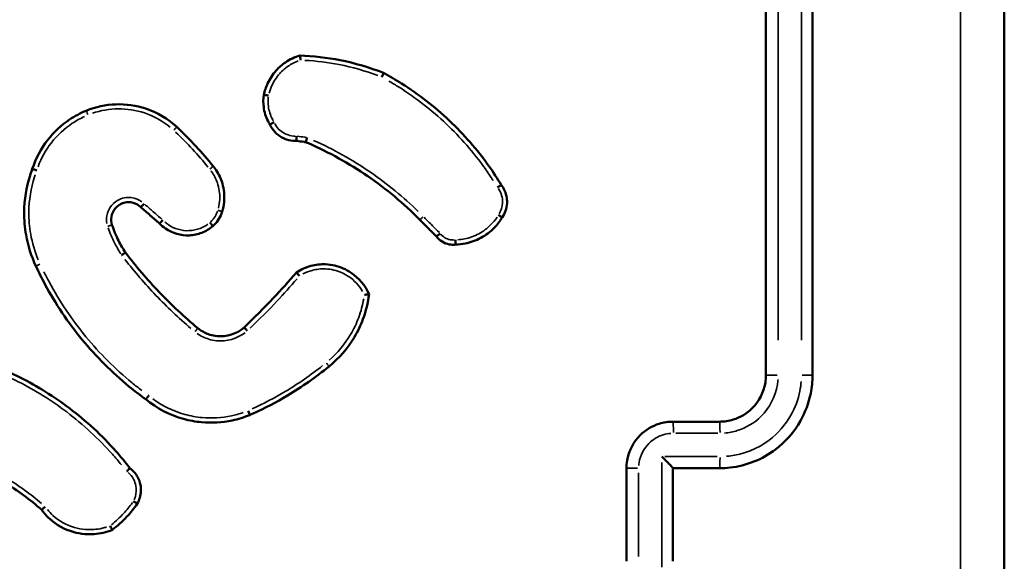
# Model space of a CAD drawing. Units: millimetres. Extents: x 0 to 1105, y 0 to 385.
# Drawn here: x 950 to 955, y 229 to 232 of the extents above; entities that cross this region are included whole.
import ezdxf

# ---------------------------------------------------------------- set-up
doc = ezdxf.new("R2010")
doc.units = ezdxf.units.MM
doc.layers.add('Widoczne (ISO)', color=7, linetype='Continuous', lineweight=50)
doc.layers.add('Widoczne wąskie (ISO)', color=7, linetype='Continuous', lineweight=35)

# ---------------------------------------------------------------- blocks, each defined once
blk = doc.blocks.new('1448 2d')
at = {"layer": 'Widoczne (ISO)'}
for points, knots in [([(954.6556, 225.4031), (954.6556, 226.7434), (954.6556, 228.0858), (954.6556, 230.7704), (954.6556, 232.1127), (954.6556, 233.4531)], [0, 0, 0, 0, 4.026921, 4.026921, 8.053842, 8.053842, 8.053842, 8.053842]), ([(953.6306, 233.0281), (953.6306, 232.5284), (953.6306, 232.0285), (953.6306, 231.0285), (953.6306, 230.5283), (953.6306, 230.0281)], [-3.001327, -3.001327, -3.001327, -3.001327, -1.500664, -1.500664, 0, 0, 0, 0]), ([(953.8306, 230.0281), (953.8306, 230.5283), (953.8306, 231.0285), (953.8306, 232.0285), (953.8306, 232.5284), (953.8306, 233.0281)], [-3.00133, -3.00133, -3.00133, -3.00133, -1.500665, -1.500665, 0, 0, 0, 0]), ([(951.6261, 231.4014), (951.6041, 231.3949), (951.5831, 231.385), (951.5494, 231.3621), (951.5359, 231.3503), (951.524, 231.3371), (951.509, 231.3205), (951.4966, 231.3017), (951.48, 231.2658), (951.4745, 231.2493), (951.4711, 231.2324)], [1.1632033, 1.1632033, 1.1632033, 1.1632033, 1.2259128, 1.2259128, 1.2745464, 1.2745464, 1.2745464, 1.3354435, 1.3354435, 1.3825771, 1.3825771, 1.3825771, 1.3825771]), ([(951.6292, 231.3818), (951.6292, 231.3818), (951.6292, 231.3819), (951.6289, 231.3845), (951.6285, 231.387), (951.6278, 231.3917), (951.6275, 231.3939), (951.627, 231.3975), (951.6267, 231.399), (951.6263, 231.4009), (951.6262, 231.4014), (951.6261, 231.4014)], [-0.00014637, -0.00014637, -0.00014637, -0.00014637, 0, 0, 0.00769821, 0.00769821, 0.01558521, 0.01558521, 0.0233654, 0.0233654, 0.03108988, 0.03108988, 0.03108988, 0.03108988]), ([(951.9863, 231.3266), (951.9256, 231.3507), (951.8626, 231.3692), (951.7986, 231.3818), (951.7417, 231.393), (951.684, 231.3995), (951.6261, 231.4014)], [0.9853733, 0.9853733, 0.9853733, 0.9853733, 1.1777122, 1.1777122, 1.1777122, 1.3482162, 1.3482162, 1.3482162, 1.3482162]), ([(951.9784, 231.309), (951.9784, 231.309), (951.9784, 231.309), (951.9795, 231.3113), (951.9805, 231.3135), (951.9824, 231.3177), (951.9833, 231.3197), (951.9848, 231.323), (951.9854, 231.3243), (951.9862, 231.3261), (951.9864, 231.3266), (951.9863, 231.3266)], [-0.00014312, -0.00014312, -0.00014312, -0.00014312, 0, 0, 0.00729066, 0.00729066, 0.01511414, 0.01511414, 0.02292298, 0.02292298, 0.03072375, 0.03072375, 0.03072375, 0.03072375]), ([(952.4918, 230.8456), (952.475, 230.8733), (952.4572, 230.9004), (952.3883, 230.9973), (952.3313, 231.0628), (952.2685, 231.1222), (952.2055, 231.1819), (952.1367, 231.2353), (952.0381, 231.2975), (952.0125, 231.3125), (951.9863, 231.3266)], [0.1596201, 0.1596201, 0.1596201, 0.1596201, 0.2554122, 0.2554122, 0.5108243, 0.5108243, 0.5108243, 0.7672127, 0.7672127, 0.8550516, 0.8550516, 0.8550516, 0.8550516]), ([(951.4711, 231.2324), (951.4683, 231.2151), (951.468, 231.1974), (951.4703, 231.18), (951.473, 231.1587), (951.4795, 231.1379), (951.4918, 231.1143), (951.4944, 231.1098), (951.4972, 231.1054)], [0.9798778, 0.9798778, 0.9798778, 0.9798778, 1.0268155, 1.0268155, 1.0268155, 1.0840902, 1.0840902, 1.0979532, 1.0979532, 1.0979532, 1.0979532]), ([(951.4912, 231.2293), (951.4911, 231.2293), (951.4911, 231.2293), (951.4897, 231.2296), (951.4883, 231.2298), (951.4857, 231.2303), (951.4844, 231.2305), (951.4808, 231.2311), (951.4786, 231.2315), (951.475, 231.232), (951.4736, 231.2322), (951.4716, 231.2325), (951.4711, 231.2325), (951.4711, 231.2324)], [-0.00014741, -0.00014741, -0.00014741, -0.00014741, 0, 0, 0.00411327, 0.00411327, 0.00822633, 0.00822633, 0.01604041, 0.01604041, 0.02385252, 0.02385252, 0.03166371, 0.03166371, 0.03166371, 0.03166371]), ([(951.0962, 231.0948), (951.0581, 231.13), (951.0123, 231.157), (950.8803, 231.2009), (950.7878, 231.1977), (950.7071, 231.1646)], [1.7901711, 1.7901711, 1.7901711, 1.7901711, 1.9374765, 1.9374765, 2.1848242, 2.1848242, 2.1848242, 2.1848242]), ([(950.7071, 231.1646), (950.6822, 231.1543), (950.6582, 231.1415), (950.5999, 231.1026), (950.5679, 231.0728), (950.5124, 231.0016), (950.4899, 230.9593), (950.4753, 230.9145)], [2.4266428, 2.4266428, 2.4266428, 2.4266428, 2.5036069, 2.5036069, 2.626751, 2.626751, 2.7612676, 2.7612676, 2.7612676, 2.7612676]), ([(951.2532, 230.9257), (951.2296, 230.9553), (951.2049, 230.984), (951.1792, 231.0118), (951.1526, 231.0405), (951.1249, 231.0682), (951.0962, 231.0948)], [1.2568678, 1.2568678, 1.2568678, 1.2568678, 1.3689329, 1.3689329, 1.3689329, 1.4847773, 1.4847773, 1.4847773, 1.4847773]), ([(951.5153, 231.1153), (951.5152, 231.1153), (951.5152, 231.1152), (951.5134, 231.1143), (951.5116, 231.1133), (951.5081, 231.1115), (951.5065, 231.1106), (951.5031, 231.1087), (951.5014, 231.1079), (951.4989, 231.1064), (951.498, 231.1059), (951.4973, 231.1055), (951.4972, 231.1055), (951.4972, 231.1054)], [-0.03208644, -0.03208644, -0.03208644, -0.03208644, -0.03193758, -0.03193758, -0.0258201, -0.0258201, -0.01970704, -0.01970704, -0.01189447, -0.01189447, -0.0040982, -0.0040982, 0, 0, 0, 0]), ([(951.4972, 231.1054), (951.5075, 231.0822), (951.5255, 231.0624), (951.5477, 231.05), (951.5544, 231.0463), (951.5616, 231.0431), (951.5807, 231.0369), (951.5931, 231.035), (951.6072, 231.035), (951.6089, 231.035), (951.6105, 231.0351)], [0.5558601, 0.5558601, 0.5558601, 0.5558601, 0.619275, 0.619275, 0.619275, 0.638598, 0.638598, 0.6695147, 0.6695147, 0.6736971, 0.6736971, 0.6736971, 0.6736971]), ([(951.6119, 231.0555), (951.6119, 231.0555), (951.6119, 231.0554), (951.6118, 231.054), (951.6118, 231.0526), (951.6116, 231.0498), (951.6116, 231.0485), (951.6114, 231.0448), (951.6112, 231.0426), (951.611, 231.039), (951.6109, 231.0375), (951.6107, 231.0356), (951.6106, 231.0351), (951.6105, 231.0351)], [-0.0001483, -0.0001483, -0.0001483, -0.0001483, 0, 0, 0.0041972, 0.0041972, 0.00839246, 0.00839246, 0.01622438, 0.01622438, 0.02402343, 0.02402343, 0.0318077, 0.0318077, 0.0318077, 0.0318077]), ([(951.6572, 231.0492), (951.6572, 231.0491), (951.6572, 231.0491), (951.6568, 231.0477), (951.6564, 231.0463), (951.6557, 231.0436), (951.6553, 231.0423), (951.6543, 231.0387), (951.6537, 231.0366), (951.6526, 231.0331), (951.6522, 231.0317), (951.6516, 231.0298), (951.6514, 231.0293), (951.6514, 231.0293)], [-0.03208823, -0.03208823, -0.03208823, -0.03208823, -0.03193866, -0.03193866, -0.02765865, -0.02765865, -0.02338166, -0.02338166, -0.01553104, -0.01553104, -0.00774935, -0.00774935, 0, 0, 0, 0]), ([(951.6105, 231.0351), (951.6219, 231.0335), (951.6332, 231.0319), (951.6445, 231.0303), (951.6468, 231.03), (951.6491, 231.0297), (951.6514, 231.0293)], [0.2154646, 0.2154646, 0.2154646, 0.2154646, 0.24976079, 0.24976079, 0.24976079, 0.25670398, 0.25670398, 0.25670398, 0.25670398]), ([(951.6514, 231.0293), (951.6551, 231.0278), (951.6588, 231.0262), (951.752, 230.9856), (951.8377, 230.9381), (951.9182, 230.8829), (951.9979, 230.8281), (952.0724, 230.7658), (952.1409, 230.6965), (952.1413, 230.696), (952.1418, 230.6955)], [0.2844819, 0.2844819, 0.2844819, 0.2844819, 0.2966923, 0.2966923, 0.5933846, 0.5933846, 0.5933846, 0.8872719, 0.8872719, 0.8893855, 0.8893855, 0.8893855, 0.8893855]), ([(950.4753, 230.9145), (950.4718, 230.9052), (950.4685, 230.8958), (950.4492, 230.8353), (950.4406, 230.7819), (950.4402, 230.7285), (950.4399, 230.6956), (950.4426, 230.6628), (950.4566, 230.5842), (950.4709, 230.5389), (950.4909, 230.4963)], [3.8197131, 3.8197131, 3.8197131, 3.8197131, 3.8484947, 3.8484947, 4.0029386, 4.0029386, 4.0029386, 4.0977072, 4.0977072, 4.2335731, 4.2335731, 4.2335731, 4.2335731]), ([(950.4943, 230.9082), (950.4943, 230.9082), (950.4942, 230.9082), (950.492, 230.909), (950.4897, 230.9098), (950.4856, 230.9112), (950.4836, 230.9119), (950.4801, 230.9131), (950.4785, 230.9136), (950.4763, 230.9143), (950.4756, 230.9145), (950.4753, 230.9145), (950.4753, 230.9145), (950.4753, 230.9145)], [-0.03152552, -0.03152552, -0.03152552, -0.03152552, -0.03137957, -0.03137957, -0.02428614, -0.02428614, -0.0171932, -0.0171932, -0.00938091, -0.00938091, -0.00157021, -0.00157021, 0, 0, 0, 0]), ([(951.2916, 230.7308), (951.2927, 230.7343), (951.2937, 230.7379), (951.3013, 230.768), (951.3027, 230.7959), (951.2987, 230.823), (951.2969, 230.8357), (951.2938, 230.8482), (951.2831, 230.8797), (951.2736, 230.8981), (951.2589, 230.9185), (951.2561, 230.9222), (951.2532, 230.9257)], [1.1045334, 1.1045334, 1.1045334, 1.1045334, 1.1145734, 1.1145734, 1.1888765, 1.1888765, 1.1888765, 1.2236259, 1.2236259, 1.279225, 1.279225, 1.2917635, 1.2917635, 1.2917635, 1.2917635]), ([(952.476, 230.8345), (952.4781, 230.836), (952.4803, 230.8374), (952.4841, 230.8399), (952.4859, 230.8411), (952.4888, 230.8432), (952.49, 230.844), (952.4915, 230.8451), (952.4919, 230.8455), (952.4918, 230.8456)], [0, 0, 0, 0, 0.25, 0.25, 0.5, 0.5, 0.750001, 0.750001, 1.000001, 1.000001, 1.000001, 1.000001]), ([(952.4961, 230.7054), (952.5085, 230.7234), (952.5158, 230.7449), (952.5169, 230.7667), (952.5172, 230.774), (952.5169, 230.7812), (952.5144, 230.7999), (952.5112, 230.8112), (952.5025, 230.8302), (952.4976, 230.8382), (952.4918, 230.8456)], [0.563785, 0.563785, 0.563785, 0.563785, 0.6183038, 0.6183038, 0.6183038, 0.6363648, 0.6363648, 0.6652624, 0.6652624, 0.6885395, 0.6885395, 0.6885395, 0.6885395]), ([(950.8179, 230.6734), (950.8142, 230.6848), (950.8132, 230.6971), (950.8195, 230.7347), (950.8383, 230.7576), (950.8628, 230.7667), (950.8708, 230.7698), (950.8794, 230.7714), (950.9017, 230.7717), (950.9155, 230.768), (950.9325, 230.7579), (950.9374, 230.7542), (950.9417, 230.7499)], [0.4513637, 0.4513637, 0.4513637, 0.4513637, 0.4968749, 0.4968749, 0.5962707, 0.5962707, 0.5962707, 0.6289168, 0.6289168, 0.6811505, 0.6811505, 0.7042653, 0.7042653, 0.7042653, 0.7042653]), ([(950.9417, 230.7499), (950.9417, 230.7499), (950.942, 230.7504), (950.9434, 230.7519), (950.9444, 230.753), (950.947, 230.7558), (950.9486, 230.7574), (950.9519, 230.761), (950.9538, 230.763), (950.9556, 230.7649)], [0, 0, 0, 0, 0.25, 0.25, 0.5, 0.5, 0.75, 0.75, 1, 1, 1, 1]), ([(950.9417, 230.7499), (950.9552, 230.7382), (950.9687, 230.7265), (950.9822, 230.7148), (950.9956, 230.7032), (951.009, 230.6915), (951.0224, 230.6799)], [0.6993705, 0.6993705, 0.6993705, 0.6993705, 0.7529282, 0.7529282, 0.7529282, 0.806214, 0.806214, 0.806214, 0.806214]), ([(951.2518, 230.6683), (951.2579, 230.6737), (951.2634, 230.6796), (951.2684, 230.6859), (951.2752, 230.6945), (951.281, 230.704), (951.2878, 230.7195), (951.2899, 230.7251), (951.2916, 230.7308)], [0.68995579, 0.68995579, 0.68995579, 0.68995579, 0.7105101, 0.7105101, 0.7105101, 0.73858583, 0.73858583, 0.75372297, 0.75372297, 0.75372297, 0.75372297]), ([(952.2957, 230.5893), (952.3096, 230.5896), (952.3235, 230.5911), (952.3605, 230.5984), (952.3832, 230.6065), (952.4042, 230.6178), (952.4253, 230.6291), (952.4447, 230.6436), (952.4748, 230.6742), (952.4864, 230.6892), (952.4961, 230.7054)], [1.2758038, 1.2758038, 1.2758038, 1.2758038, 1.3140996, 1.3140996, 1.3796182, 1.3796182, 1.3796182, 1.4455478, 1.4455478, 1.4975275, 1.4975275, 1.4975275, 1.4975275]), ([(952.48, 230.7166), (952.4821, 230.7151), (952.4843, 230.7137), (952.4882, 230.711), (952.49, 230.7098), (952.493, 230.7077), (952.4942, 230.7069), (952.4958, 230.7057), (952.4962, 230.7054), (952.4961, 230.7054)], [0, 0, 0, 0, 0.25, 0.25, 0.5, 0.5, 0.75, 0.75, 1, 1, 1, 1]), ([(950.8756, 230.5551), (950.8648, 230.5715), (950.855, 230.5886), (950.8461, 230.6061), (950.8351, 230.6278), (950.8257, 230.6504), (950.8179, 230.6734)], [1.8673798, 1.8673798, 1.8673798, 1.8673798, 1.9285559, 1.9285559, 1.9285559, 2.0044484, 2.0044484, 2.0044484, 2.0044484]), ([(951.0365, 230.6947), (951.0364, 230.6946), (951.0364, 230.6946), (951.0347, 230.6928), (951.0329, 230.691), (951.0297, 230.6875), (951.0281, 230.6859), (951.0255, 230.6831), (951.0244, 230.682), (951.0229, 230.6804), (951.0225, 230.68), (951.0224, 230.6799), (951.0224, 230.6799), (951.0224, 230.6799)], [-0.03193676, -0.03193676, -0.03193676, -0.03193676, -0.03178888, -0.03178888, -0.02431942, -0.02431942, -0.01650136, -0.01650136, -0.00869123, -0.00869123, -0.00088525, -0.00088525, 0, 0, 0, 0]), ([(951.0224, 230.6799), (951.03, 230.672), (951.0385, 230.6648), (951.0774, 230.6378), (951.1142, 230.6272), (951.1506, 230.6288), (951.1689, 230.6296), (951.187, 230.6334), (951.2214, 230.6467), (951.2376, 230.6563), (951.2518, 230.6683)], [0.8054192, 0.8054192, 0.8054192, 0.8054192, 0.83449, 0.83449, 0.930679, 0.930679, 0.930679, 0.9790774, 0.9790774, 1.0282253, 1.0282253, 1.0282253, 1.0282253]), ([(951.2391, 230.6838), (951.2391, 230.6837), (951.2391, 230.6837), (951.2409, 230.6817), (951.2426, 230.6797), (951.2457, 230.676), (951.2471, 230.6743), (951.2494, 230.6715), (951.2504, 230.6704), (951.2516, 230.6688), (951.2519, 230.6684), (951.2518, 230.6683)], [-0.00014585, -0.00014585, -0.00014585, -0.00014585, 0, 0, 0.00793676, 0.00793676, 0.01574988, 0.01574988, 0.02356261, 0.02356261, 0.03137519, 0.03137519, 0.03137519, 0.03137519]), ([(952.1418, 230.6955), (952.1551, 230.6823), (952.1683, 230.6691), (952.1815, 230.6558), (952.1923, 230.6451), (952.203, 230.6343), (952.2138, 230.6236)], [1.004685, 1.004685, 1.004685, 1.004685, 1.0608043, 1.0608043, 1.0608043, 1.1063995, 1.1063995, 1.1063995, 1.1063995]), ([(952.2294, 230.6371), (952.2273, 230.6354), (952.2253, 230.6337), (952.2214, 230.6306), (952.2196, 230.6291), (952.2167, 230.6266), (952.2155, 230.6256), (952.214, 230.6241), (952.2137, 230.6237), (952.2138, 230.6236)], [0, 0, 0, 0, 0.25, 0.25, 0.5, 0.5, 0.750001, 0.750001, 1.000001, 1.000001, 1.000001, 1.000001]), ([(952.2138, 230.6236), (952.2271, 230.6062), (952.247, 230.594), (952.2685, 230.5901), (952.2775, 230.5884), (952.2867, 230.5882), (952.2957, 230.5893)], [0.38591339, 0.38591339, 0.38591339, 0.38591339, 0.43693636, 0.43693636, 0.43693636, 0.45813287, 0.45813287, 0.45813287, 0.45813287]), ([(952.2949, 230.6095), (952.295, 230.6069), (952.2951, 230.6043), (952.2953, 230.5994), (952.2954, 230.5971), (952.2956, 230.5933), (952.2956, 230.5918), (952.2957, 230.5898), (952.2957, 230.5893), (952.2957, 230.5893)], [0, 0, 0, 0, 0.25, 0.25, 0.5, 0.5, 0.75, 0.75, 1.000001, 1.000001, 1.000001, 1.000001]), ([(950.8756, 230.5551), (950.8756, 230.5551), (950.8752, 230.5549), (950.8735, 230.5537), (950.8724, 230.5529), (950.8694, 230.5508), (950.8676, 230.5495), (950.8637, 230.5468), (950.8617, 230.5454), (950.8596, 230.5439), (950.8595, 230.5439), (950.8595, 230.5438)], [0, 0, 0, 0, 0.00780848, 0.00780848, 0.01561965, 0.01561965, 0.02343576, 0.02343576, 0.03103524, 0.03103524, 0.03117958, 0.03117958, 0.03117958, 0.03117958]), ([(951.1871, 230.2297), (951.1289, 230.2782), (951.0735, 230.3299), (951.0212, 230.3846), (950.9695, 230.4387), (950.9209, 230.4956), (950.8756, 230.5551)], [0.8770778, 0.8770778, 0.8770778, 0.8770778, 1.1064605, 1.1064605, 1.1064605, 1.3330125, 1.3330125, 1.3330125, 1.3330125]), ([(950.4909, 230.4963), (950.503, 230.4704), (950.5158, 230.4448), (950.5749, 230.3349), (950.6288, 230.2547), (950.69, 230.1805), (950.7503, 230.1074), (950.8178, 230.04), (950.9145, 229.9606), (950.9386, 229.942), (950.9632, 229.9242)], [0.5149809, 0.5149809, 0.5149809, 0.5149809, 0.5996999, 0.5996999, 0.8841779, 0.8841779, 0.8841779, 1.1648383, 1.1648383, 1.2547298, 1.2547298, 1.2547298, 1.2547298]), ([(951.9233, 230.3758), (951.9072, 230.4132), (951.88, 230.4458), (951.8249, 230.4827), (951.8011, 230.4931), (951.7763, 230.4989), (951.7633, 230.5019), (951.75, 230.5038), (951.7154, 230.5052), (951.6939, 230.5029), (951.6511, 230.4916), (951.6299, 230.4821), (951.6108, 230.4696)], [1.0323104, 1.0323104, 1.0323104, 1.0323104, 1.1430735, 1.1430735, 1.2125179, 1.2125179, 1.2125179, 1.2487908, 1.2487908, 1.3068274, 1.3068274, 1.3691043, 1.3691043, 1.3691043, 1.3691043]), ([(951.6108, 230.4695), (951.5789, 230.4321), (951.5462, 230.3955), (951.5125, 230.3597), (951.4716, 230.3161), (951.4294, 230.2738), (951.3859, 230.2328)], [0.8312233, 0.8312233, 0.8312233, 0.8312233, 0.9796504, 0.9796504, 0.9796504, 1.160136, 1.160136, 1.160136, 1.160136]), ([(951.6246, 230.4547), (951.6228, 230.4566), (951.6209, 230.4585), (951.6175, 230.462), (951.6159, 230.4636), (951.6133, 230.4663), (951.6123, 230.4674), (951.611, 230.469), (951.6107, 230.4694), (951.6108, 230.4696)], [0, 0, 0, 0, 0.250001, 0.250001, 0.500002, 0.500002, 0.750003, 0.750003, 1.000004, 1.000004, 1.000004, 1.000004]), ([(951.7513, 230.0657), (951.7948, 230.1008), (951.8319, 230.1437), (951.8605, 230.1918), (951.8751, 230.2164), (951.8875, 230.2423), (951.9101, 230.3036), (951.9188, 230.3394), (951.9233, 230.3758)], [2.6835791, 2.6835791, 2.6835791, 2.6835791, 2.8441858, 2.8441858, 2.8441858, 2.9264613, 2.9264613, 3.0317636, 3.0317636, 3.0317636, 3.0317636]), ([(951.9233, 230.3758), (951.9233, 230.3758), (951.9228, 230.3758), (951.9208, 230.3755), (951.9194, 230.3753), (951.9158, 230.3748), (951.9136, 230.3745), (951.9087, 230.3738), (951.906, 230.3734), (951.9033, 230.373), (951.9033, 230.373), (951.9032, 230.373)], [0, 0, 0, 0, 0.00756093, 0.00756093, 0.01526908, 0.01526908, 0.02326795, 0.02326795, 0.03140108, 0.03140108, 0.03155048, 0.03155048, 0.03155048, 0.03155048]), ([(951.3859, 230.2328), (951.3544, 230.2054), (951.3112, 230.1917), (951.2696, 230.1957), (951.2594, 230.1967), (951.2492, 230.1988), (951.2237, 230.2066), (951.2087, 230.2139), (951.1925, 230.2254), (951.1897, 230.2275), (951.1871, 230.2297)], [0.9551534, 0.9551534, 0.9551534, 0.9551534, 1.0969136, 1.0969136, 1.0969136, 1.1317526, 1.1317526, 1.187495, 1.187495, 1.1991773, 1.1991773, 1.1991773, 1.1991773]), ([(951.3997, 230.2182), (951.398, 230.2201), (951.3962, 230.2221), (951.3929, 230.2257), (951.3914, 230.2273), (951.3889, 230.23), (951.3878, 230.2311), (951.3864, 230.2325), (951.386, 230.2329), (951.3859, 230.2328)], [0, 0, 0, 0, 0.25, 0.25, 0.5, 0.5, 0.75, 0.75, 1, 1, 1, 1]), ([(950.895, 229.6285), (950.8758, 229.6534), (950.8558, 229.6776), (950.7746, 229.7689), (950.7077, 229.8309), (950.6352, 229.8857), (950.5687, 229.9359), (950.4977, 229.9802), (950.3862, 230.0363), (950.3484, 230.0533), (950.3099, 230.0685)], [0.1756547, 0.1756547, 0.1756547, 0.1756547, 0.2684388, 0.2684388, 0.5368776, 0.5368776, 0.5368776, 0.7833707, 0.7833707, 0.9058292, 0.9058292, 0.9058292, 0.9058292]), ([(951.4104, 229.8567), (951.4152, 229.8588), (951.42, 229.861), (951.4756, 229.8861), (951.5251, 229.912), (951.573, 229.9406), (951.6354, 229.9778), (951.695, 230.0197), (951.7513, 230.0657)], [0.3352952, 0.3352952, 0.3352952, 0.3352952, 0.3507542, 0.3507542, 0.515904, 0.515904, 0.515904, 0.7309929, 0.7309929, 0.7309929, 0.7309929]), ([(953.6306, 230.0281), (953.6306, 230.0171), (953.6297, 230.0061), (953.621, 229.9541), (953.601, 229.9153), (953.5486, 229.8635), (953.5204, 229.8465), (953.4706, 229.8311), (953.4506, 229.8281), (953.4306, 229.8281)], [-0.3929523, -0.3929523, -0.3929523, -0.3929523, -0.3517355, -0.3517355, -0.1954086, -0.1954086, -0.0751572, -0.0751572, 0, 0, 0, 0]), ([(953.4306, 229.6281), (953.4458, 229.6281), (953.4609, 229.6289), (953.5466, 229.6387), (953.615, 229.6661), (953.7154, 229.7419), (953.7522, 229.784), (953.7997, 229.8683), (953.8146, 229.9083), (953.828, 229.9754), (953.8306, 230.0018), (953.8306, 230.0281)], [-0.5501316, -0.5501316, -0.5501316, -0.5501316, -0.5102774, -0.5102774, -0.3234153, -0.3234153, -0.1796751, -0.1796751, -0.0691058, -0.0691058, 0, 0, 0, 0]), ([(950.9632, 229.9242), (950.9632, 229.9242), (950.9636, 229.9246), (950.9648, 229.9262), (950.9657, 229.9273), (950.968, 229.9302), (950.9693, 229.9319), (950.9715, 229.9348), (950.9723, 229.9358), (950.974, 229.9379), (950.9748, 229.939), (950.9756, 229.9401), (950.9757, 229.9402), (950.9757, 229.9402)], [0, 0, 0, 0, 0.00780934, 0.00780934, 0.01562057, 0.01562057, 0.0234357, 0.0234357, 0.02751494, 0.02751494, 0.03159438, 0.03159438, 0.03174142, 0.03174142, 0.03174142, 0.03174142]), ([(950.9632, 229.9242), (951.0107, 229.8853), (951.0663, 229.8564), (951.1509, 229.8329), (951.177, 229.8281), (951.2033, 229.8257), (951.2473, 229.8217), (951.2918, 229.8244), (951.3608, 229.839), (951.386, 229.8468), (951.4104, 229.8567)], [2.396717, 2.396717, 2.396717, 2.396717, 2.5725278, 2.5725278, 2.6481615, 2.6481615, 2.6481615, 2.7746136, 2.7746136, 2.8500626, 2.8500626, 2.8500626, 2.8500626]), ([(951.403, 229.8752), (951.404, 229.8728), (951.405, 229.8704), (951.4069, 229.866), (951.4077, 229.8639), (951.4091, 229.8605), (951.4097, 229.8591), (951.4103, 229.8573), (951.4105, 229.8568), (951.4104, 229.8567)], [0, 0, 0, 0, 0.25, 0.25, 0.5, 0.5, 0.75, 0.75, 1, 1, 1, 1]), ([(953.2306, 229.8281), (953.2106, 229.8281), (953.1906, 229.8251), (953.1409, 229.8097), (953.1126, 229.7927), (953.0603, 229.7409), (953.0402, 229.7021), (953.0315, 229.6501), (953.0306, 229.6391), (953.0306, 229.6281)], [-0.2357347, -0.2357347, -0.2357347, -0.2357347, -0.1906687, -0.1906687, -0.1185631, -0.1185631, -0.0248258, -0.0248258, 0, 0, 0, 0]), ([(953.4306, 229.8281), (953.3973, 229.8281), (953.3639, 229.8281), (953.2973, 229.8281), (953.2639, 229.8281), (953.2306, 229.8281)], [-0.2002001, -0.2002001, -0.2002001, -0.2002001, -0.1001001, -0.1001001, 0, 0, 0, 0]), ([(950.1643, 229.6606), (950.2303, 229.6358), (950.2939, 229.6047), (950.3541, 229.5681), (950.4112, 229.5333), (950.4653, 229.4935), (950.5155, 229.4492)], [0.8194525, 0.8194525, 0.8194525, 0.8194525, 1.0345609, 1.0345609, 1.0345609, 1.2388543, 1.2388543, 1.2388543, 1.2388543]), ([(953.1827, 229.6782), (953.1828, 229.6781), (953.1829, 229.678), (953.1878, 229.6732), (953.1925, 229.6684), (953.2015, 229.6593), (953.2058, 229.6549), (953.2145, 229.6459), (953.2189, 229.6413), (953.2251, 229.6347), (953.2273, 229.6323), (953.2299, 229.6292), (953.2306, 229.6283), (953.2306, 229.6281)], [-0.09288506, -0.09288506, -0.09288506, -0.09288506, -0.092442, -0.092442, -0.07248245, -0.07248245, -0.05330994, -0.05330994, -0.03076974, -0.03076974, -0.01414121, -0.01414121, 0, 0, 0, 0]), ([(950.8811, 229.6141), (950.8812, 229.6141), (950.8812, 229.6141), (950.8831, 229.6161), (950.8849, 229.618), (950.8882, 229.6215), (950.8897, 229.623), (950.8923, 229.6257), (950.8933, 229.6267), (950.8946, 229.6282), (950.895, 229.6285), (950.895, 229.6285)], [-0.00014676, -0.00014676, -0.00014676, -0.00014676, 0, 0, 0.00794753, 0.00794753, 0.01581118, 0.01581118, 0.02359742, 0.02359742, 0.03134568, 0.03134568, 0.03134568, 0.03134568]), ([(950.9265, 229.4755), (950.9312, 229.4836), (950.9349, 229.4923), (950.9428, 229.519), (950.9437, 229.538), (950.9403, 229.5561), (950.938, 229.5681), (950.9339, 229.5797), (950.92, 229.6053), (950.9086, 229.6184), (950.895, 229.6285)], [0.5426327, 0.5426327, 0.5426327, 0.5426327, 0.5659092, 0.5659092, 0.6119442, 0.6119442, 0.6119442, 0.6422289, 0.6422289, 0.6844546, 0.6844546, 0.6844546, 0.6844546]), ([(953.0306, 229.6281), (953.0306, 229.5614), (953.0306, 229.4947), (953.0306, 229.3614), (953.0306, 229.2947), (953.0306, 229.2281)], [-0.4000004, -0.4000004, -0.4000004, -0.4000004, -0.2000002, -0.2000002, 0, 0, 0, 0]), ([(953.2306, 229.2281), (953.2306, 229.2947), (953.2306, 229.3614), (953.2306, 229.4281), (953.2306, 229.4947), (953.2306, 229.5614), (953.2306, 229.6281)], [-4.2519817, -4.2519817, -4.2519817, -4.2519817, -4.0519815, -4.0519815, -4.0519815, -3.8519813, -3.8519813, -3.8519813, -3.8519813]), ([(950.8196, 229.3633), (950.8421, 229.3804), (950.8631, 229.3995), (950.8823, 229.4202), (950.8983, 229.4375), (950.9131, 229.456), (950.9265, 229.4755)], [1.7024697, 1.7024697, 1.7024697, 1.7024697, 1.7838175, 1.7838175, 1.7838175, 1.8517699, 1.8517699, 1.8517699, 1.8517699]), ([(950.9265, 229.4755), (950.9265, 229.4755), (950.9261, 229.4758), (950.9244, 229.4769), (950.9232, 229.4777), (950.9201, 229.4796), (950.9183, 229.4808), (950.9142, 229.4834), (950.9121, 229.4847), (950.9099, 229.4861), (950.9098, 229.4862), (950.9098, 229.4862)], [0, 0, 0, 0, 0.00780753, 0.00780753, 0.01561804, 0.01561804, 0.02343466, 0.02343466, 0.03119246, 0.03119246, 0.03133758, 0.03133758, 0.03133758, 0.03133758]), ([(950.5155, 229.4492), (950.5155, 229.4492), (950.5159, 229.4495), (950.5173, 229.4508), (950.5184, 229.4518), (950.5211, 229.4542), (950.5227, 229.4557), (950.5254, 229.4581), (950.5264, 229.459), (950.5284, 229.4608), (950.5294, 229.4617), (950.5304, 229.4626), (950.5305, 229.4626), (950.5305, 229.4627)], [0, 0, 0, 0, 0.0077699, 0.0077699, 0.01556316, 0.01556316, 0.02340406, 0.02340406, 0.02746393, 0.02746393, 0.0315261, 0.0315261, 0.03167327, 0.03167327, 0.03167327, 0.03167327]), ([(950.5155, 229.4492), (950.5257, 229.4351), (950.5374, 229.4221), (950.5792, 229.3842), (950.6141, 229.3648), (950.6515, 229.354), (950.6676, 229.3494), (950.6841, 229.3464), (950.7273, 229.3427), (950.7542, 229.3447), (950.7937, 229.3538), (950.8068, 229.358), (950.8196, 229.3633)], [1.3274392, 1.3274392, 1.3274392, 1.3274392, 1.3755884, 1.3755884, 1.4833163, 1.4833163, 1.4833163, 1.5294595, 1.5294595, 1.6032888, 1.6032888, 1.6413805, 1.6413805, 1.6413805, 1.6413805]), ([(950.8196, 229.3633), (950.8196, 229.3633), (950.8193, 229.3637), (950.8184, 229.3655), (950.8177, 229.3667), (950.8159, 229.3699), (950.8148, 229.3718), (950.8124, 229.376), (950.8111, 229.3783), (950.8098, 229.3807), (950.8098, 229.3807), (950.8098, 229.3808)], [0, 0, 0, 0, 0.00775086, 0.00775086, 0.01553633, 0.01553633, 0.02339159, 0.02339159, 0.03137941, 0.03137941, 0.0315262, 0.0315262, 0.0315262, 0.0315262])]:
    blk.add_open_spline(points, degree=3, knots=knots, dxfattribs=at)
for points in [[(951.6261, 231.4014), (951.6261, 231.4014), (951.6261, 231.4014), (951.6261, 231.4014)], [(953.2306, 229.6281), (953.2973, 229.6281), (953.3639, 229.6281), (953.4306, 229.6281)], [(953.2306, 229.6281), (953.2306, 229.6281), (953.2306, 229.6281), (953.2306, 229.6281)]]:
    blk.add_open_spline(points, degree=3, dxfattribs=at)
at = {"layer": 'Widoczne wąskie (ISO)'}
for centre, major_axis, ratio, start_param, end_param in [((950.7147, 231.1461), (-0.0076, 0.0185), 0.01751, 4.805272, 6.2054), ((953.6806, 230.0281), (-0.05, 0), 0.007759, 4.743838, 6.202167), ((953.7806, 230.0281), (0.05, 0), 0.007773, 0.075992, 1.443854), ((953.2306, 229.7781), (0, 0.05), 0.043313, 4.795181, 6.204869), ((953.4306, 229.7781), (0, 0.05), 0.046073, 4.7952, 6.20487), ((953.4306, 229.6781), (0, -0.05), 0.046064, 0.0787, 1.495307), ((953.0806, 229.6281), (-0.05, 0), 0.00255, 4.75175, 6.202583)]:
    blk.add_ellipse(centre, major_axis=major_axis, ratio=ratio, start_param=start_param, end_param=end_param, dxfattribs=at)
for points, knots in [([(954.4679, 233.0605), (954.4678, 231.8506), (954.4677, 230.6393), (954.4677, 228.2168), (954.4678, 227.0055), (954.4679, 225.7956)], [-7.65115, -7.65115, -7.65115, -7.65115, -4.026921, -4.026921, -0.402692, -0.402692, -0.402692, -0.402692]), ([(953.6831, 230.1786), (953.6831, 230.6291), (953.6831, 231.0795), (953.6831, 231.9802), (953.6831, 232.4304), (953.6831, 232.8804)], [0.150066, 0.150066, 0.150066, 0.150066, 1.500664, 1.500664, 2.851261, 2.851261, 2.851261, 2.851261]), ([(953.7832, 232.8804), (953.7832, 232.4304), (953.7832, 231.9802), (953.7831, 231.0795), (953.7831, 230.6291), (953.7831, 230.1786)], [0.150066, 0.150066, 0.150066, 0.150066, 1.500665, 1.500665, 2.851263, 2.851263, 2.851263, 2.851263]), ([(951.6471, 231.381), (951.6968, 231.3784), (951.7464, 231.3723), (951.7952, 231.3627), (951.8518, 231.3515), (951.9076, 231.3357), (951.9617, 231.3154)], [-1.3270095, -1.3270095, -1.3270095, -1.3270095, -1.1777122, -1.1777122, -1.1777122, -1.0044789, -1.0044789, -1.0044789, -1.0044789]), ([(951.4936, 231.2398), (951.4967, 231.2514), (951.5008, 231.2627), (951.5143, 231.292), (951.5256, 231.3091), (951.5392, 231.3241), (951.5501, 231.3362), (951.5624, 231.3469), (951.5893, 231.3651), (951.6038, 231.3726), (951.619, 231.3783)], [-1.3713543, -1.3713543, -1.3713543, -1.3713543, -1.3354435, -1.3354435, -1.2745464, -1.2745464, -1.2745464, -1.2259128, -1.2259128, -1.1771614, -1.1771614, -1.1771614, -1.1771614]), ([(952.0087, 231.292), (952.0237, 231.2833), (952.0385, 231.2744), (952.1255, 231.2196), (952.1933, 231.1669), (952.2554, 231.1081), (952.3172, 231.0496), (952.3734, 230.985), (952.4348, 230.8987), (952.4464, 230.8815), (952.4576, 230.8641)], [-0.8190907, -0.8190907, -0.8190907, -0.8190907, -0.7672127, -0.7672127, -0.5108243, -0.5108243, -0.5108243, -0.2554122, -0.2554122, -0.1932004, -0.1932004, -0.1932004, -0.1932004]), ([(951.5121, 231.1204), (951.5105, 231.123), (951.509, 231.1258), (951.4988, 231.1455), (951.493, 231.164), (951.4905, 231.183), (951.4888, 231.1964), (951.4887, 231.21), (951.4903, 231.2234)], [-1.0934902, -1.0934902, -1.0934902, -1.0934902, -1.0840902, -1.0840902, -1.0268155, -1.0268155, -1.0268155, -0.9862648, -0.9862648, -0.9862648, -0.9862648]), ([(950.7334, 231.1534), (950.8051, 231.1781), (950.885, 231.1788), (950.9974, 231.1414), (951.0352, 231.1205), (951.0681, 231.0935)], [-2.1650928, -2.1650928, -2.1650928, -2.1650928, -1.9374765, -1.9374765, -1.8099268, -1.8099268, -1.8099268, -1.8099268]), ([(950.4998, 230.924), (950.5136, 230.9609), (950.533, 230.9958), (950.5825, 231.0592), (950.613, 231.0875), (950.6638, 231.1215), (950.6814, 231.1313), (950.6996, 231.1398)], [-2.7450127, -2.7450127, -2.7450127, -2.7450127, -2.626751, -2.626751, -2.5036069, -2.5036069, -2.4433982, -2.4433982, -2.4433982, -2.4433982]), ([(951.0962, 231.0948), (951.0961, 231.0947), (951.0957, 231.0943), (951.0946, 231.093), (951.0936, 231.092), (951.0911, 231.0893), (951.0897, 231.0878), (951.0868, 231.0846), (951.0854, 231.0832), (951.084, 231.0817)], [0.05, 0.05, 0.05, 0.05, 0.25, 0.25, 0.5, 0.5, 0.75, 0.75, 0.95, 0.95, 0.95, 0.95]), ([(951.6058, 231.0554), (951.5956, 231.0554), (951.5853, 231.057), (951.5694, 231.0622), (951.5635, 231.0647), (951.5579, 231.0679), (951.5407, 231.0775), (951.5266, 231.0923), (951.5178, 231.1098)], [-0.6693849, -0.6693849, -0.6693849, -0.6693849, -0.638598, -0.638598, -0.619275, -0.619275, -0.619275, -0.560468, -0.560468, -0.560468, -0.560468]), ([(951.0913, 231.0727), (951.1166, 231.0489), (951.1412, 231.0242), (951.1648, 230.9986), (951.1877, 230.9739), (951.2097, 230.9485), (951.2308, 230.9224)], [-1.4733506, -1.4733506, -1.4733506, -1.4733506, -1.3689329, -1.3689329, -1.3689329, -1.2681073, -1.2681073, -1.2681073, -1.2681073]), ([(951.6549, 231.0495), (951.6525, 231.0498), (951.6501, 231.0502), (951.6477, 231.0505), (951.6365, 231.0521), (951.6253, 231.0536), (951.6141, 231.0552)], [-0.25704956, -0.25704956, -0.25704956, -0.25704956, -0.24976079, -0.24976079, -0.24976079, -0.21584601, -0.21584601, -0.21584601, -0.21584601]), ([(952.1351, 230.7313), (952.0717, 230.7932), (952.003, 230.8496), (951.9301, 230.8997), (951.8528, 230.9528), (951.7707, 230.9988), (951.6851, 231.0371)], [-0.8589358, -0.8589358, -0.8589358, -0.8589358, -0.5933846, -0.5933846, -0.5933846, -0.3122038, -0.3122038, -0.3122038, -0.3122038]), ([(951.2531, 230.9257), (951.253, 230.9256), (951.2526, 230.9253), (951.2512, 230.9242), (951.2501, 230.9233), (951.2473, 230.9211), (951.2456, 230.9197), (951.2423, 230.917), (951.2408, 230.9158), (951.2392, 230.9145)], [0.05, 0.05, 0.05, 0.05, 0.25, 0.25, 0.5, 0.5, 0.75, 0.75, 0.95, 0.95, 0.95, 0.95]), ([(950.5008, 230.524), (950.4859, 230.5594), (950.4749, 230.5964), (950.4627, 230.6654), (950.46, 230.697), (950.4603, 230.7286), (950.4608, 230.7801), (950.469, 230.8315), (950.4855, 230.8832), (950.4864, 230.886), (950.4873, 230.8887)], [-4.2128962, -4.2128962, -4.2128962, -4.2128962, -4.0977072, -4.0977072, -4.0029386, -4.0029386, -4.0029386, -3.8484947, -3.8484947, -3.8399289, -3.8399289, -3.8399289, -3.8399289]), ([(951.2438, 230.9061), (951.2444, 230.9052), (951.2451, 230.9043), (951.2565, 230.8884), (951.2651, 230.8717), (951.2749, 230.8432), (951.2776, 230.8319), (951.2793, 230.8204), (951.2829, 230.7959), (951.2816, 230.7707), (951.2754, 230.7464), (951.2754, 230.7462), (951.2753, 230.7459)], [-1.282549, -1.282549, -1.282549, -1.282549, -1.279225, -1.279225, -1.2236259, -1.2236259, -1.1888765, -1.1888765, -1.1888765, -1.1145734, -1.1145734, -1.1137565, -1.1137565, -1.1137565, -1.1137565]), ([(950.946, 230.7731), (950.9433, 230.775), (950.9406, 230.7769), (950.9228, 230.7874), (950.9053, 230.7921), (950.877, 230.7917), (950.8662, 230.7896), (950.856, 230.7858), (950.825, 230.7742), (950.8011, 230.7452), (950.7939, 230.7016), (950.794, 230.6905), (950.796, 230.6796)], [-0.6910031, -0.6910031, -0.6910031, -0.6910031, -0.6811505, -0.6811505, -0.6289168, -0.6289168, -0.5962707, -0.5962707, -0.5962707, -0.4968749, -0.4968749, -0.4638628, -0.4638628, -0.4638628, -0.4638628]), ([(952.4798, 230.8295), (952.4833, 230.8245), (952.4863, 230.8193), (952.4928, 230.805), (952.4955, 230.7956), (952.4976, 230.7801), (952.4979, 230.7741), (952.4976, 230.7681), (952.4968, 230.7518), (952.4919, 230.7358), (952.4834, 230.7219)], [-0.6834106, -0.6834106, -0.6834106, -0.6834106, -0.6652624, -0.6652624, -0.6363648, -0.6363648, -0.6183038, -0.6183038, -0.6183038, -0.5694902, -0.5694902, -0.5694902, -0.5694902]), ([(951.0324, 230.6982), (951.0201, 230.7089), (951.0078, 230.7195), (950.9955, 230.7302), (950.9836, 230.7406), (950.9716, 230.751), (950.9596, 230.7614)], [-0.80176112, -0.80176112, -0.80176112, -0.80176112, -0.7529282, -0.7529282, -0.7529282, -0.70536986, -0.70536986, -0.70536986, -0.70536986]), ([(951.2718, 230.7338), (951.2706, 230.73), (951.2691, 230.7262), (951.2637, 230.714), (951.2588, 230.7059), (951.253, 230.6986), (951.2495, 230.6941), (951.2456, 230.6898), (951.2414, 230.6859)], [-0.75069126, -0.75069126, -0.75069126, -0.75069126, -0.73858583, -0.73858583, -0.7105101, -0.7105101, -0.7105101, -0.69334156, -0.69334156, -0.69334156, -0.69334156]), ([(951.2915, 230.7309), (951.2914, 230.731), (951.2909, 230.7311), (951.2892, 230.7318), (951.2879, 230.7322), (951.2844, 230.7333), (951.2823, 230.734), (951.2782, 230.7353), (951.2762, 230.7359), (951.2742, 230.7364)], [0.05, 0.05, 0.05, 0.05, 0.25, 0.25, 0.5, 0.5, 0.75, 0.75, 0.95, 0.95, 0.95, 0.95]), ([(952.1555, 230.7088), (952.154, 230.7073), (952.1525, 230.7058), (952.1493, 230.7026), (952.1476, 230.701), (952.1449, 230.6983), (952.1438, 230.6973), (952.1424, 230.696), (952.142, 230.6956), (952.1419, 230.6955)], [0.05, 0.05, 0.05, 0.05, 0.25, 0.25, 0.5, 0.5, 0.75, 0.75, 0.95, 0.95, 0.95, 0.95]), ([(952.2258, 230.6407), (952.2159, 230.6506), (952.2061, 230.6604), (952.1962, 230.6703), (952.1842, 230.6823), (952.1722, 230.6943), (952.1602, 230.7063)], [-1.10256648, -1.10256648, -1.10256648, -1.10256648, -1.06080429, -1.06080429, -1.06080429, -1.00990838, -1.00990838, -1.00990838, -1.00990838]), ([(952.474, 230.7071), (952.4664, 230.6956), (952.4576, 230.6849), (952.4325, 230.6594), (952.4147, 230.6461), (952.3954, 230.6357), (952.3761, 230.6253), (952.3554, 230.6179), (952.3247, 230.6119), (952.3154, 230.6106), (952.306, 230.61)], [-1.4869824, -1.4869824, -1.4869824, -1.4869824, -1.4455478, -1.4455478, -1.3796182, -1.3796182, -1.3796182, -1.3140996, -1.3140996, -1.2859489, -1.2859489, -1.2859489, -1.2859489]), ([(950.8178, 230.6734), (950.8176, 230.6734), (950.8172, 230.6733), (950.8155, 230.6728), (950.8141, 230.6723), (950.8106, 230.6712), (950.8086, 230.6705), (950.8045, 230.6692), (950.8025, 230.6686), (950.8006, 230.6679)], [0.05, 0.05, 0.05, 0.05, 0.25, 0.25, 0.5, 0.5, 0.75, 0.75, 0.95, 0.95, 0.95, 0.95]), ([(950.8014, 230.6609), (950.809, 230.6392), (950.8181, 230.6179), (950.8285, 230.5974), (950.8368, 230.581), (950.8459, 230.565), (950.8557, 230.5496)], [-1.9976737, -1.9976737, -1.9976737, -1.9976737, -1.9285559, -1.9285559, -1.9285559, -1.8735721, -1.8735721, -1.8735721, -1.8735721]), ([(951.2303, 230.6769), (951.2201, 230.6695), (951.2089, 230.6635), (951.1821, 230.6531), (951.1661, 230.6497), (951.15, 230.649), (951.118, 230.6476), (951.0855, 230.657), (951.0541, 230.6788), (951.0491, 230.6827), (951.0445, 230.6869)], [-1.0168495, -1.0168495, -1.0168495, -1.0168495, -0.9790774, -0.9790774, -0.930679, -0.930679, -0.930679, -0.83449, -0.83449, -0.8157448, -0.8157448, -0.8157448, -0.8157448]), ([(952.2912, 230.6091), (952.2851, 230.6086), (952.2788, 230.6089), (952.2728, 230.61), (952.2568, 230.613), (952.242, 230.6217), (952.2317, 230.6342)], [-0.45543238, -0.45543238, -0.45543238, -0.45543238, -0.43693636, -0.43693636, -0.43693636, -0.38834199, -0.38834199, -0.38834199, -0.38834199]), ([(950.491, 230.4964), (950.4911, 230.4965), (950.4916, 230.4967), (950.4932, 230.4975), (950.4946, 230.4981), (950.498, 230.4998), (950.5, 230.5007), (950.504, 230.5026), (950.5059, 230.5035), (950.5078, 230.5044)], [0.05, 0.05, 0.05, 0.05, 0.25, 0.25, 0.5, 0.5, 0.75, 0.75, 0.95, 0.95, 0.95, 0.95]), ([(950.8734, 230.5257), (950.9153, 230.472), (950.9599, 230.4203), (951.007, 230.371), (951.0546, 230.3212), (951.1048, 230.2739), (951.1572, 230.2292)], [-1.310868, -1.310868, -1.310868, -1.310868, -1.1064605, -1.1064605, -1.1064605, -0.8998019, -0.8998019, -0.8998019, -0.8998019]), ([(950.946, 229.9622), (950.9318, 229.973), (950.9178, 229.9841), (950.8317, 230.0548), (950.7651, 230.1212), (950.7056, 230.1934), (950.6452, 230.2666), (950.5921, 230.3457), (950.5396, 230.4433), (950.5323, 230.4574), (950.5252, 230.4717)], [-1.2183348, -1.2183348, -1.2183348, -1.2183348, -1.1648383, -1.1648383, -0.8841779, -0.8841779, -0.8841779, -0.5996999, -0.5996999, -0.5519582, -0.5519582, -0.5519582, -0.5519582]), ([(951.6389, 230.4629), (951.6516, 230.4695), (951.665, 230.4747), (951.6975, 230.4833), (951.717, 230.4854), (951.7484, 230.4841), (951.7604, 230.4824), (951.7722, 230.4797), (951.7947, 230.4744), (951.8163, 230.465), (951.8602, 230.4356), (951.8809, 230.4133), (951.8957, 230.3876)], [-1.3497572, -1.3497572, -1.3497572, -1.3497572, -1.3068274, -1.3068274, -1.2487908, -1.2487908, -1.2125179, -1.2125179, -1.2125179, -1.1430735, -1.1430735, -1.0540866, -1.0540866, -1.0540866, -1.0540866]), ([(951.4116, 230.2294), (951.4513, 230.2672), (951.4899, 230.3062), (951.5275, 230.3462), (951.557, 230.3776), (951.5859, 230.4096), (951.614, 230.4423)], [-1.1442268, -1.1442268, -1.1442268, -1.1442268, -0.9796504, -0.9796504, -0.9796504, -0.8503231, -0.8503231, -0.8503231, -0.8503231]), ([(951.9006, 230.3561), (951.8959, 230.3289), (951.8887, 230.3022), (951.8696, 230.2506), (951.8578, 230.2258), (951.8438, 230.2022), (951.8193, 230.161), (951.7883, 230.1238), (951.7523, 230.0924)], [-3.0091258, -3.0091258, -3.0091258, -3.0091258, -2.9264613, -2.9264613, -2.8441858, -2.8441858, -2.8441858, -2.7006617, -2.7006617, -2.7006617, -2.7006617]), ([(951.1756, 230.2156), (951.177, 230.2172), (951.1783, 230.2188), (951.181, 230.2221), (951.1824, 230.2238), (951.1846, 230.2266), (951.1856, 230.2277), (951.1867, 230.2291), (951.187, 230.2295), (951.187, 230.2296)], [0.05, 0.05, 0.05, 0.05, 0.25, 0.25, 0.5, 0.5, 0.75, 0.75, 0.95, 0.95, 0.95, 0.95]), ([(951.1844, 230.207), (951.1995, 230.1964), (951.2162, 230.1882), (951.245, 230.1794), (951.2564, 230.1771), (951.268, 230.176), (951.3111, 230.1718), (951.3556, 230.1845), (951.3902, 230.2105)], [-1.1870623, -1.1870623, -1.1870623, -1.1870623, -1.1317526, -1.1317526, -1.0969136, -1.0969136, -1.0969136, -0.9669624, -0.9669624, -0.9669624, -0.9669624]), ([(951.7237, 230.0689), (951.6728, 230.0284), (951.6191, 229.9913), (951.5632, 229.9579), (951.5172, 229.9305), (951.4697, 229.9056), (951.421, 229.8833)], [-0.7112728, -0.7112728, -0.7112728, -0.7112728, -0.515904, -0.515904, -0.515904, -0.3553336, -0.3553336, -0.3553336, -0.3553336]), ([(951.7401, 230.0801), (951.7414, 230.0785), (951.7427, 230.0769), (951.7454, 230.0735), (951.7468, 230.0718), (951.749, 230.0689), (951.7499, 230.0677), (951.7509, 230.0663), (951.7512, 230.0659), (951.7513, 230.0657)], [0.05, 0.05, 0.05, 0.05, 0.25, 0.25, 0.5, 0.5, 0.75, 0.75, 0.95, 0.95, 0.95, 0.95]), ([(950.3374, 230.0357), (950.3634, 230.0246), (950.3891, 230.0127), (950.4877, 229.963), (950.5578, 229.9194), (950.6233, 229.8698), (950.6947, 229.8158), (950.7607, 229.7547), (950.8332, 229.6731), (950.846, 229.6581), (950.8584, 229.6428)], [-0.8682059, -0.8682059, -0.8682059, -0.8682059, -0.7833707, -0.7833707, -0.5368776, -0.5368776, -0.5368776, -0.2684388, -0.2684388, -0.2093837, -0.2093837, -0.2093837, -0.2093837]), ([(953.4525, 229.7791), (953.471, 229.7805), (953.4892, 229.784), (953.5452, 229.8014), (953.5805, 229.8226), (953.646, 229.8875), (953.6711, 229.936), (953.6809, 229.9945), (953.6817, 230.0017), (953.6823, 230.0088)], [0.0196476, 0.0196476, 0.0196476, 0.0196476, 0.0751572, 0.0751572, 0.1954086, 0.1954086, 0.3517355, 0.3517355, 0.3733047, 0.3733047, 0.3733047, 0.3733047]), ([(953.7821, 230.001), (953.781, 229.9871), (953.7791, 229.9734), (953.7691, 229.9236), (953.7561, 229.8886), (953.7145, 229.8147), (953.6823, 229.7779), (953.5944, 229.7115), (953.5345, 229.6876), (953.4686, 229.68), (953.4645, 229.6796), (953.4604, 229.6793)], [0.0275066, 0.0275066, 0.0275066, 0.0275066, 0.0691058, 0.0691058, 0.1796751, 0.1796751, 0.3234153, 0.3234153, 0.5102774, 0.5102774, 0.522625, 0.522625, 0.522625, 0.522625]), ([(951.3818, 229.8672), (951.3652, 229.8615), (951.3483, 229.8568), (951.29, 229.8444), (951.2474, 229.8419), (951.2054, 229.8458), (951.1803, 229.848), (951.1554, 229.8526), (951.0817, 229.873), (951.0349, 229.8959), (950.9936, 229.9262)], [-2.8271138, -2.8271138, -2.8271138, -2.8271138, -2.7746136, -2.7746136, -2.6481615, -2.6481615, -2.6481615, -2.5725278, -2.5725278, -2.418786, -2.418786, -2.418786, -2.418786]), ([(953.0831, 229.64), (953.0835, 229.6443), (953.084, 229.6486), (953.0899, 229.6838), (953.1049, 229.7129), (953.1442, 229.7518), (953.1654, 229.7645), (953.199, 229.7749), (953.2099, 229.777), (953.221, 229.7778)], [0.0117867, 0.0117867, 0.0117867, 0.0117867, 0.0248258, 0.0248258, 0.1185631, 0.1185631, 0.1906687, 0.1906687, 0.223948, 0.223948, 0.223948, 0.223948]), ([(953.2428, 229.7783), (953.2728, 229.7783), (953.3028, 229.7783), (953.3628, 229.7783), (953.3929, 229.7783), (953.4229, 229.7783)], [0.01001, 0.01001, 0.01001, 0.01001, 0.1001001, 0.1001001, 0.1901901, 0.1901901, 0.1901901, 0.1901901]), ([(950.5147, 229.4765), (950.4676, 229.5167), (950.4174, 229.5531), (950.3645, 229.5852), (950.3098, 229.6185), (950.2522, 229.6473), (950.1927, 229.6711)], [-1.2200938, -1.2200938, -1.2200938, -1.2200938, -1.0345609, -1.0345609, -1.0345609, -0.8422926, -0.8422926, -0.8422926, -0.8422926]), ([(953.1827, 229.6532), (953.1827, 229.5782), (953.1827, 229.5031), (953.1827, 229.4281), (953.1827, 229.353), (953.1827, 229.278), (953.1827, 229.2029)], [3.8269811, 3.8269811, 3.8269811, 3.8269811, 4.0519815, 4.0519815, 4.0519815, 4.2769819, 4.2769819, 4.2769819, 4.2769819]), ([(950.8868, 229.6097), (950.8966, 229.6018), (950.9047, 229.5919), (950.9155, 229.572), (950.919, 229.5624), (950.9208, 229.5524), (950.9237, 229.5374), (950.9229, 229.5216), (950.9171, 229.502), (950.9153, 229.4972), (950.9131, 229.4926)], [-0.6799043, -0.6799043, -0.6799043, -0.6799043, -0.6422289, -0.6422289, -0.6119442, -0.6119442, -0.6119442, -0.5659092, -0.5659092, -0.5505575, -0.5505575, -0.5505575, -0.5505575]), ([(953.0827, 229.248), (953.0827, 229.308), (953.0827, 229.368), (953.0827, 229.4881), (953.0827, 229.5482), (953.0827, 229.6082)], [0.02, 0.02, 0.02, 0.02, 0.2000002, 0.2000002, 0.3800004, 0.3800004, 0.3800004, 0.3800004]), ([(950.9056, 229.4802), (950.894, 229.464), (950.8814, 229.4484), (950.8678, 229.4338), (950.8517, 229.4163), (950.8341, 229.4001), (950.8155, 229.3853)], [-1.8436826, -1.8436826, -1.8436826, -1.8436826, -1.7838175, -1.7838175, -1.7838175, -1.7124105, -1.7124105, -1.7124105, -1.7124105]), ([(950.795, 229.3755), (950.7887, 229.3734), (950.7823, 229.3717), (950.7519, 229.3646), (950.7271, 229.3628), (950.6872, 229.3662), (950.672, 229.369), (950.6572, 229.3733), (950.6227, 229.3832), (950.5905, 229.4011), (950.5553, 229.433), (950.5474, 229.4413), (950.54, 229.4503)], [-1.623111, -1.623111, -1.623111, -1.623111, -1.6032888, -1.6032888, -1.5294595, -1.5294595, -1.4833163, -1.4833163, -1.4833163, -1.3755884, -1.3755884, -1.3409913, -1.3409913, -1.3409913, -1.3409913])]:
    blk.add_open_spline(points, degree=3, knots=knots, dxfattribs=at)
blk.add_open_spline([(953.4204, 229.6782), (953.3453, 229.6782), (953.2703, 229.6782), (953.1952, 229.6782)], degree=3, dxfattribs=at)

msp = doc.modelspace()

# ---------------------------------------------------------------- block references
msp.add_blockref('1448 2d', (0, 0))

doc.saveas('drawing.dxf')
